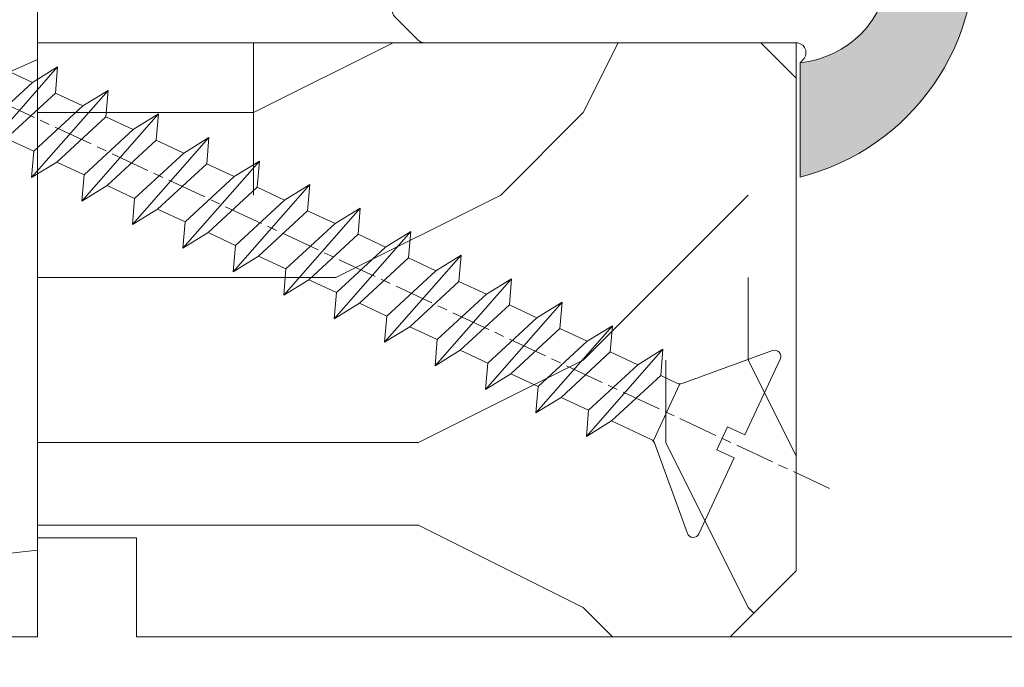
# Model space of a CAD drawing. Units: millimetres. Extents: x 0 to 437, y -14 to 612.
# Drawn here: x 108 to 123, y 443 to 452 of the extents above; entities that cross this region are included whole.
import ezdxf

# ---------------------------------------------------------------- set-up
doc = ezdxf.new("R2010")
doc.units = ezdxf.units.MM
doc.header["$PDMODE"] = 2
doc.header["$PDSIZE"] = 10
doc.linetypes.add('AM_ISO08W050', pattern=[18, 12, -1.5, 3, -1.5])
for name, color, linetype, lineweight in [('AEL-AM_7', 4, 'AM_ISO08W050', 18), ('AM_2', 6, 'Continuous', 20), ('AM_4', 3, 'Continuous', 20), ('AM_5', 3, 'Continuous', 20), ('Contour principale', 30, 'Continuous', 15), ('Contour secondaire', 5, 'Continuous', 9)]:
    doc.layers.add(name, color=color, linetype=linetype, lineweight=lineweight)
doc.styles.get("Standard").update_dxf_attribs({"font": 'arial.ttf'})
doc.dimstyles.new('MAL-ISO$0', dxfattribs={"dimtxt": 3, "dimasz": 3, "dimexe": 1, "dimexo": 1, "dimgap": 1.5, "dimtad": 1, "dimtxsty": 'Standard', "dimcen": 0, "dimclrd": 256, "dimclre": 256, "dimclrt": 3, "dimadec": 1, "dimazin": 2, "dimtp": 0.1, "dimtm": 0.1, "dimtfac": 0.71, "dimtmove": 0, "dimatfit": 3, "dimfxl": 1, "dimlwd": -1, "dimlwe": -1, "dimarcsym": 1})

# ---------------------------------------------------------------- blocks, each defined once
blk = doc.blocks.new('serbt')
at = {"layer": 'AM_4'}
h = blk.add_hatch(color=5, dxfattribs=at)
edge = h.paths.add_edge_path()
edge.add_arc((-33.0175631268258, -20.07640338939392), 13.97820772027356, 261.5609164869377, 324.2054311643935, ccw=False)
edge.add_line((-35.06897431846029, -33.90326142706655), (-35.10916159489026, -53.67733422757997))
edge.add_arc((-27.18238858091944, 15.87240502336332), 69.99999971635157, 263.4979008683569, 345.8066870811297)
edge.add_line((40.68078928949126, -1.291191616566721), (6.031659802626521, -1.22077344026372))
edge.add_arc((-23.88507987155459, 1.728787743602984), 30.06179009823093, 274.20733661720413, 354.3692727268613, ccw=False)
h.paths.add_polyline_path([(-25.53072293229499, 39.40945116103502), (-31.58567017306336, 42.56330403105188), (-34.61855207118688, 32.8678192956616), (-30.20233173488358, 30.56753349148908)])
h.paths.add_polyline_path([(-34.49700928348464, 91.81689820384524), (-30.07877739054193, 89.5204784289245), (-25.41490896842777, 98.36648138047256), (-31.47257868442258, 101.5151413185352)])
at = {"layer": 'AM_4', "color": 5}
for p, q in [((-11.87409182733427, 121.6604925316587), (-27.09640413776015, 106.4999280008105)), ((-7.631459901938797, 121.6518701388377), (-0.6457005803358697, 114.6376583727761)), ((2.945316737168469e-07, -1.100306690204889e-07), (0.2286660651416241, 112.5145566541378)), ((-27.09640413776015, 106.4999280008105), (-29.55135344147325, 104.7934556024272)), ((-31.47257868442258, 101.5151413185352), (-34.49700928348464, 91.81689820384524)), ((-31.47260595727051, 101.5150293724504), (-25.41490896842777, 98.36648138047256)), ((-25.29338510471279, 98.59697683160061), (-30.07877739054193, 89.5204784289245)), ((-18.88350020448979, 57.34266445303001), (-18.80448508671998, 96.22190260820207)), ((-34.49700928348464, 91.81689820384524), (-30.07877739054193, 89.5204784289245)), ((-20.20760440817776, 54.53869446452154), (-27.20563571568618, 47.56904996777848)), ((-27.20563571568618, 47.56904996777848), (-29.65364087719995, 45.86846563846802)), ((-31.58566850953257, 42.5633031644909), (-34.61855207118688, 32.8678192956616)), ((-31.58567017306336, 42.56330403105188), (-25.53072293229499, 39.40945116103502)), ((-25.40899738195641, 39.63984016411871), (-30.20233173488358, 30.56753349148908)), ((-19.04048029709611, -19.8990910285811), (-18.92432472809196, 37.25503539513011)), ((-34.61855207118688, 32.8678192956616), (-30.20233173488358, 30.56753349148908)), ((5.116998865262758, -2.131724221490003), (6.031659802685681, -1.220773440334597)), ((6.031661197904214, -1.220773443099461), (40.68078928949126, -1.291191616566721)), ((-35.06897431846029, -33.90326142706655), (-35.10993119114939, -54.05601260040131))]:
    blk.add_line(p, q, dxfattribs=at)
for centre, radius, start, end in [((-9.757087061083439, 119.5348653725869), 3.000000000000003, 44.88355670692903, 134.8835567063764), ((-2.771327739479602, 112.5206536065234), 3.000000000000003, 359.8835567066804, 44.88355670692903), ((-25.04130607347106, 99.94826702427599), 6.619394203338383, 132.9483180412593, 166.3085740417868), ((-22.25549710531412, 96.84509455121697), 3.506829767926098, 349.7636997954455, 150.0289097220968), ((-21.88412829003755, 57.03666461390821), 3.000000000000003, 304.7269263568563, 304.7269263734207), ((-22.01479042534265, 57.10671496804025), 3.140169199298274, 305.1350954910714, 4.309217279791466), ((-21.88412829003755, 57.03666461390821), 3.000000000000003, 309.357942834981, 309.3580820012195), ((-25.11568803254849, 40.99854916864353), 6.656508277054115, 132.9791144993651, 166.4041709305689), ((-23.87077507104663, 40.15622678528312), 8.128419887758126, 168.776875052161, 168.777008639882), ((-22.43429730993117, 37.71969064053514), 3.54059524817864, 352.4589401753227, 147.1580207224013), ((-27.18238895075683, 15.87240535099953), 70.00000000000007, 263.4979011994936, 345.8066868953633), ((-23.88507987155694, 1.728787743605821), 30.06179009823392, 274.2073366172082, 354.3692727267668), ((2.999994099011928, -0.006097062414482934), 3.000000000000003, 179.8835567066804, 314.8835567063764), ((-33.01756312682581, -20.07640338939391), 13.97820772027357, 261.5609164869377, 0.7268117680370333)]:
    blk.add_arc(centre, radius, start, end, dxfattribs=at)
blk = doc.blocks.new('dtzb')
at = {"layer": 'AEL-AM_7', "color": 5}
blk.add_line((-26.88981661018624, -12.53892741162053), (444.7390526915697, 207.385226149152), dxfattribs=at)
at = {"layer": 'AM_2', "color": 5, "linetype": 'Continuous'}
for p, q in [((230.3428561389592, 88.79113543463973), (207.1259239139181, 115.2039069063285)), ((207.8084592437517, 107.2468439638578), (207.1259239139181, 115.2039069063285)), ((207.1259239139181, 115.2039069063285), (214.7723438227695, 110.4941566740417)), ((223.1024031490233, 114.3785271308407), (214.7723438227695, 110.4941566740417)), ((214.7723438227695, 110.4941566740417), (229.6603208091256, 96.7481983764992)), ((191.8319800086465, 108.0722237390546), (199.4783999174979, 103.3624735064768)), ((192.5145153384801, 100.1151607971951), (191.8319800086465, 108.0722237390546)), ((215.048912229031, 81.65945226768599), (191.8319800086465, 108.0722237390546)), ((207.8084592437517, 107.2468439638578), (199.4783999174979, 103.3624735064768)), ((222.6964362301078, 93.50088566692648), (207.8084592437517, 107.2468439638578)), ((199.4783999174979, 103.3624735064768), (214.366376903854, 89.61651520954547)), ((199.7549683237594, 74.5277691010233), (176.5380361033749, 100.9405405721009)), ((177.2205714285519, 92.9834776302414), (176.5380361033749, 100.9405405721009)), ((176.5380361033749, 100.9405405721009), (184.1844560075697, 96.23079033981412)), ((192.5145153384801, 100.1151607971951), (184.1844560075697, 96.23079033981412)), ((207.4024923201796, 86.36920249997274), (192.5145153384801, 100.1151607971951)), ((184.1844560075697, 96.23079033981412), (199.0724329939258, 82.48483204288277)), ((184.4610244184878, 67.39608593406956), (161.2440921934467, 93.80885740543818)), ((161.9266275232803, 85.8517944635787), (161.2440921934467, 93.80885740543818)), ((161.2440921934467, 93.80885740543818), (168.8905121022981, 89.09910717315142)), ((177.2205714285519, 92.9834776302414), (168.8905121022981, 89.09910717315142)), ((192.108548414908, 79.23751933272797), (177.2205714285519, 92.9834776302414)), ((222.6964362301078, 93.50088566692648), (214.366376903854, 89.61651520954547)), ((214.366376903854, 89.61651520954547), (215.048912229031, 81.65945226768599)), ((145.9501482881751, 86.67717423848444), (153.5965681970265, 81.96742400619769)), ((146.6326836180087, 78.72011129662496), (145.9501482881751, 86.67717423848444)), ((169.1670805085596, 60.26440276740686), (145.9501482881751, 86.67717423848444)), ((168.8905121022981, 89.09910717315142), (183.7784890886542, 75.35314887592904)), ((161.9266275232803, 85.8517944635787), (153.5965681970265, 81.96742400619769)), ((161.9266275232803, 85.8517944635787), (153.5965681970265, 81.96742400619769)), ((176.8146045096364, 72.10583616606527), (161.9266275232803, 85.8517944635787)), ((207.4024923201796, 86.36920249997274), (199.0724329939258, 82.48483204288277)), ((207.4024923201796, 86.36920249997274), (215.048912229031, 81.65945226768599)), ((153.5965681970265, 81.96742400619769), (168.4845451833826, 68.22146570926634)), ((199.0724329939258, 82.48483204288277), (199.7549683237594, 74.5277691010233)), ((153.873136603288, 53.13271960014754), (130.6562043829035, 79.54549107182174)), ((131.3387397080223, 71.58842812938019), (130.6562043829035, 79.54549107182174)), ((130.6562043829035, 79.54549107182174), (138.3026242917549, 74.83574083953499)), ((146.6326836180087, 78.72011129662496), (138.3026242917549, 74.83574083953499)), ((161.5206606043648, 64.97415299911154), (146.6326836180087, 78.72011129662496)), ((192.108548414908, 79.23751933272797), (183.7784890886542, 75.35314887592904)), ((192.108548414908, 79.23751933272797), (199.7549683237594, 74.5277691010233)), ((138.3026242917549, 74.83574083953499), (153.1906012734544, 61.08978254231261)), ((183.7784890886542, 75.35314887592904), (184.4610244184878, 67.39608593406956)), ((138.5791926980164, 46.0010364331938), (115.3622604729753, 72.41380790457697)), ((116.0447958027507, 64.4567449627175), (115.3622604729753, 72.41380790457697)), ((115.3622604729753, 72.41380790457697), (123.0086803818267, 67.70405767258126)), ((176.8146045096364, 72.10583616606527), (168.4845451833826, 68.22146570926634)), ((176.8146045096364, 72.10583616606527), (168.4845451833826, 68.22146570926634)), ((176.8146045096364, 72.10583616606527), (184.4610244184878, 67.39608593406956)), ((131.3387397080223, 71.58842812938019), (123.0086803818267, 67.70405767258126)), ((146.2267166943784, 57.84246983244884), (131.3387397080223, 71.58842812938019)), ((123.0086803818267, 67.70405767258126), (137.8966573681246, 53.95809937505328)), ((168.4845451833826, 68.22146570926634), (169.1670805085596, 60.26440276740686)), ((100.0683165676455, 65.28212473762323), (107.7147364764969, 60.57237450591856)), ((100.7508518974792, 57.32506179576376), (100.0683165676455, 65.28212473762323)), ((123.28524878803, 38.86935326653111), (100.0683165676455, 65.28212473762323)), ((116.0447958027507, 64.4567449627175), (107.7147364764969, 60.57237450591856)), ((130.9327727891068, 50.71078666548055), (116.0447958027507, 64.4567449627175)), ((161.5206606043648, 64.97415299911154), (153.1906012734544, 61.08978254231261)), ((161.5206606043648, 64.97415299911154), (169.1670805085596, 60.26440276740686)), ((107.7147364764969, 60.57237450591856), (122.602713462853, 46.82641620839058)), ((153.1906012734544, 61.08978254231261), (153.873136603288, 53.13271960014754)), ((84.77437266703055, 58.15044157096054), (92.42079257122532, 53.44069133895027)), ((85.45690798755095, 50.19337862908651), (84.77437266703055, 58.15044157096054)), ((107.9913048827584, 31.73767009957737), (84.77437266703055, 58.15044157096054)), ((100.7508518974792, 57.32506179576376), (92.42079257122532, 53.44069133895027)), ((115.6388288838352, 43.57910349881786), (100.7508518974792, 57.32506179576376)), ((146.2267166943784, 57.84246983244884), (137.8966152490611, 53.95807973404226)), ((146.2267166943784, 57.84246983244884), (153.873136603288, 53.13271960014754)), ((137.8966573681246, 53.95809937505328), (138.5791926980164, 46.0010364331938)), ((92.69736097748682, 24.60598693291467), (69.48042875710235, 51.01875840399225)), ((70.16296408227936, 43.06169546213277), (69.48042875710235, 51.01875840399225)), ((69.48042875710235, 51.01875840399225), (77.12684866129712, 46.3090081717055)), ((92.42079257122532, 53.44069133895027), (107.3087695529248, 39.69473304143685)), ((85.45690798755095, 50.19337862908651), (77.12684866129712, 46.3090081717055)), ((85.45690798755095, 50.19337862908651), (77.12684866129712, 46.3090081717055)), ((100.3448849785636, 36.44742033186412), (85.45690798755095, 50.19337862908651)), ((130.9327727891068, 50.71078666548055), (122.602713462853, 46.82641620839058)), ((130.9327727891068, 50.71078666548055), (138.5791926980164, 46.0010364331938)), ((77.12684866129712, 46.3090081717055), (92.01482565230981, 32.56304987477415)), ((122.602713462853, 46.82641620839058), (123.28524878803, 38.86935326653111)), ((54.18648485183076, 43.88707523732955), (61.83290475602553, 39.1773250050428)), ((54.86902018166438, 35.93001229547008), (54.18648485183076, 43.88707523732955)), ((77.40341707221523, 17.47430376537886), (54.18648485183076, 43.88707523732955)), ((70.16296408227936, 43.06169546213277), (61.83290475602553, 39.1773250050428)), ((85.05094107329205, 29.31573716520143), (70.16296408227936, 43.06169546213277)), ((115.6388288838352, 43.57910349881786), (107.3087695529248, 39.69473304143685)), ((115.6388288838352, 43.57910349881786), (123.28524878803, 38.86935326653111)), ((61.83290475602553, 39.1773250050428), (76.72088174703822, 25.43136670782042)), ((107.3087695529248, 39.69473304143685), (107.9913048827584, 31.73767009957737)), ((62.10947316694364, 10.34262059871617), (38.89254094655917, 36.75539207037582)), ((39.57507627173618, 28.79832912851634), (38.89254094655917, 36.75539207037582)), ((38.89254094655917, 36.75539207037582), (46.53896085541055, 32.04564183808907)), ((54.86902018166438, 35.93001229547008), (46.53896085541055, 32.04564183808907)), ((69.75699716802046, 22.18405399795665), (54.86902018166438, 35.93001229547008)), ((100.3448849785636, 36.44742033186412), (92.01482565230981, 32.56304987477415)), ((100.3448849785636, 36.44742033186412), (92.01482565230981, 32.56304987477415)), ((100.3448849785636, 36.44742033186412), (107.9913048827584, 31.73767009957737)), ((46.53896085541055, 32.04564183808907), (61.42693784176663, 18.29968354057564)), ((92.01482565230981, 32.56304987477415), (92.69736097748682, 24.60598693291467)), ((-9.642205279364134, 29.21105073885337), (17.76689448016987, 19.2349542794218)), ((23.59859703663096, 29.62370890371312), (31.24501694548235, 24.91395867142637)), ((24.28113236646459, 21.66664596185365), (23.59859703663096, 29.62370890371312)), ((46.81552926167205, 3.21093743205347), (23.59859703663096, 29.62370890371312)), ((39.57507627173618, 28.79832912851634), (31.24501694548235, 24.91395867142637)), ((39.57507627173618, 28.79832912851634), (31.24501694548235, 24.91395867142637)), ((54.46305325809226, 15.05237083100292), (39.57507627173618, 28.79832912851634)), ((85.05094107329205, 29.31573716520143), (76.72088174703822, 25.43136670782042)), ((85.05094107329205, 29.31573716520143), (92.69736097748682, 24.60598693291467)), ((-1.262597953071236, 3.66712716179245), (-11.98282014489814, 26.65671783387006)), ((31.24501694548235, 24.91395867142637), (46.13299393183843, 11.16800037362191)), ((76.72088174703822, 25.43136670782042), (77.40341707221523, 17.47430376537886)), ((24.28113236646459, 21.66664596185365), (19.20059148776636, 19.29755084220596)), ((39.16910935282067, 7.920687664340221), (24.28113236646459, 21.66664596185365)), ((69.75699716802046, 22.18405399795665), (61.42689571804658, 18.2996639001467)), ((69.75699716802046, 22.18405399795665), (77.40341707221523, 17.47430376537886)), ((26.42079956452653, 1.976053181319003), (18.4255327386345, 19.12195822228023)), ((61.42693784176663, 18.29968354057564), (62.10947316694364, 10.34262059871617)), ((54.46305325809226, 15.05237083100292), (46.13299393183843, 11.16800037362191)), ((54.46305325809226, 15.05237083100292), (46.13299393183843, 11.16800037362191)), ((54.46305325809226, 15.05237083100292), (62.10947316694364, 10.34262059871617)), ((46.13299393183843, 11.16800037362191), (46.81552926167205, 3.21093743205347)), ((-1.262597953071236, 3.66712716179245), (3.98103995337442, 6.112275676026911)), ((7.241237970025395, -0.8792415383104526), (3.98103995337442, 6.112275676026911)), ((39.16910935282067, 7.920687664340221), (27.12468389976129, 2.304279835701891)), ((39.16910935282067, 7.920687664340221), (46.81552926167205, 3.21093743205347)), ((16.17907301611558, -26.16285925232296), (26.15516947205469, 1.246240503718582)), ((1.997600063637947, -3.324390051962837), (7.241237970025395, -0.8792415383104526)), ((12.71782225086645, -26.31398072433149), (1.997600063637947, -3.324390051962837))]:
    blk.add_line(p, q, dxfattribs=at)
for centre, start, end in [((-10.28349304482981, 27.44912707425465), 70.00000000044706, 205.0000000000485), ((18.40818225029216, 20.99687794314741), 250.000000000447, 295.0000000001367), ((27.9170931372355, 0.6049527347604453), 115.0000000001367, 159.999999999984), ((14.41714935093478, -25.52157148336482), 205.0000000000485, 339.999999999984)]:
    blk.add_arc(centre, 1.875000000004213, start, end, dxfattribs=at)
blk = doc.blocks.new('Nouvelle parclose 23x18')
at = {"layer": 'Contour secondaire'}
h = blk.add_hatch(dxfattribs=at)
h.set_pattern_fill('352', color=5, scale=25.00015207522533, angle=180.0000006585504)
h.set_pattern_definition([(180.000000729053, (-1011.113328987423, -453.9378832730838), (-25.00015175711401, -25.00015239333664), [7.500045622567597, -17.50010645265772]), (180.000000729053, (-1011.113328971518, -455.1878908768451), (-25.00015175711401, -25.00015239333664), [7.500045622567597, -17.50010645265772]), (180.000000729053, (-1012.363336543468, -457.6879061002732), (-25.00015175711401, -25.00015239333664), [5.000030415045065, -20.00012166018026]), (180.000000729053, (-1013.613344115418, -460.1879213237012), (-25.00015175711401, -25.00015239333664), [3.750022811283798, -21.25012926394152]), (180.000000729053, (-1013.613344083607, -462.6879365312238), (-25.00015175711401, -25.00015239333664), [2.500015207522532, -22.50013686770279]), (180.000000729053, (-1007.363306032989, -465.1879516592185), (-25.00015175711401, -25.00015239333664), [1.250007603761266, -6.250038018806331, 1.250007603761266, -16.25009884889646]), (180.000000729053, (-1011.113328828368, -466.4379593106964), (-25.00015175711401, -25.00015239333664), [1.250007603761266, -10.00006083009013, 3.750022811283798, -10.00006083009013]), (180.000000729053, (-1016.113359227507, -467.68796697808), (-25.00015175711401, -25.00015239333664), [1.250007603761266, -1.250007603761266, 1.250007603761266, -21.25012926394152]), (180.000000729053, (-1014.86335160784, -468.9379745659356), (-25.00015175711401, -25.00015239333664), [1.250007603761266, -23.75014447146405]), (180.000000729053, (-1013.613343972268, -471.4379897575527), (-25.00015175711401, -25.00015239333664), [3.750022811283798, -21.25012926394152]), (180.000000729053, (-1013.613343940457, -473.9380049650752), (-25.00015175711401, -25.00015239333664), [5.000030415045065, -20.00012166018026]), (180.000000729053, (-1012.363336304884, -476.4380201566921), (-25.00015175711401, -25.00015239333664), [6.250038018806331, -7.500045622567597, 1.250007603761266, -10.00006083009013]), (270.0000007290529, (-1002.363275665661, -461.4379287843124), (25.00015239333664, -25.00015175711401), [1.250007603761266, -2.500015207522532, 6.250038018806331, -15.00009124513519]), (270.0000007290529, (-1003.613283237611, -463.9379440077405), (25.00015239333664, -25.00015175711401), [1.250007603761266, -1.250007603761266, 3.750022811283798, -18.75011405641899]), (270.0000007290529, (-1004.863290714128, -473.9380048537362), (25.00015239333664, -25.00015175711401), [2.500015207522532, -22.50013686770279]), (270.0000007290529, (-1006.113298445134, -463.9379440395517), (25.00015239333664, -25.00015175711401), [5.000030415045065, -7.500045622567597, 1.250007603761266, -11.25006843385139]), (270.0000007290529, (-1007.363305873934, -477.6880276968312), (25.00015239333664, -25.00015175711401), [1.250007603761266, -23.75014447146405]), (270.0000007290529, (-1008.613313636751, -465.1879516751241), (25.00015239333664, -25.00015175711401), [3.750022811283798, -21.25012926394152]), (270.0000007290529, (-1011.113328828368, -466.4379593106964), (25.00015239333664, -25.00015175711401), [2.500015207522532, -22.50013686770279]), (270.0000007290529, (-1013.61334403589, -466.4379593425076), (25.00015239333664, -25.00015175711401), [1.250007603761266, -3.750022811283798, 3.750022811283798, -16.25009884889646]), (270.0000007290529, (-1014.863351623746, -467.6879669621743), (25.00015239333664, -25.00015175711401), [1.250007603761266, -23.75014447146405]), (270.0000007290529, (-1016.113359291129, -462.6879365630349), (25.00015239333664, -25.00015175711401), [3.500021290531546, -21.50013078469378]), (270.0000007290529, (-1017.363366958513, -457.6879061638954), (25.00015239333664, -25.00015175711401), [2.500015207522532, -22.50013686770279]), (270.0000007290529, (-1019.863382038791, -467.6879670257966), (25.00015239333664, -25.00015175711401), [1.250007603761266, -23.75014447146405]), (270.0000007290529, (-1022.363397262219, -466.4379594538465), (25.00015239333664, -25.00015175711401), [3.750022811283798, -21.25012926394152]), (270.0000007290529, (-1024.863412469741, -466.4379594856575), (25.00015239333664, -25.00015175711401), [3.750022811283798, -21.25012926394152]), (225.000000729053, (-1021.113389785702, -456.4378986078509), (3.181113136546959e-07, -25.00015207570095), [1.767760753239183, -1.767760753239183, 1.767760753239183, -30.05227185712855]), (225.000000729053, (-1016.113359291129, -462.6879365630349), (3.181113136546959e-07, -25.00015207570095), [3.535521506478366, -31.82003261036773]), (225.000000729053, (-1006.113298301984, -475.188012473403), (3.181113136546959e-07, -25.00015207570095), [3.535521506478366, -31.82003261036773]), (225.000000729053, (-1011.113328796556, -468.937974518219), (3.181113136546959e-07, -25.00015207570095), [3.535521506478366, -31.82003261036773]), (225.000000729053, (-1012.36333646394, -463.9379441190795), (3.181113136546959e-07, -25.00015207570095), [3.535521506478366, -31.82003261036773]), (225.000000729053, (-1019.86338215013, -458.9379137994677), (3.181113136546959e-07, -25.00015207570095), [3.535521506478366, -31.82003261036773]), (225.000000729053, (-1017.363366926702, -460.1879213714179), (3.181113136546959e-07, -25.00015207570095), [5.303332260021699, -30.0522218568244]), (225.000000729053, (-1009.863321160984, -471.4379897098358), (3.181113136546959e-07, -25.00015207570095), [1.767760753239183, -33.58779336360691]), (225.000000729053, (-1008.613313525412, -473.9380049014529), (3.181113136546959e-07, -25.00015207570095), [1.767760753239183, -33.58779336360691]), (225.000000729053, (-1018.613374355502, -473.9380050286974), (3.181113136546959e-07, -25.00015207570095), [1.767760753239183, -33.58779336360691]), (225.000000729053, (-1008.613313684467, -461.4379288638402), (3.181113136546959e-07, -25.00015207570095), [1.767760753239183, -33.58779336360691]), (225.000000729053, (-1022.363397214502, -470.1879822651304), (3.181113136546959e-07, -25.00015207570095), [1.767760753239183, -33.58779336360691]), (225.000000729053, (-1013.613344019985, -467.6879669462688), (3.181113136546959e-07, -25.00015207570095), [1.767760753239183, -33.58779336360691]), (225.000000729053, (-1016.113359195696, -470.1879821856025), (3.181113136546959e-07, -25.00015207570095), [1.767760753239183, -33.58779336360691]), (315.000000729053, (-1014.863351655557, -465.1879517546517), (25.00015207570095, 3.181113136546959e-07), [1.767760753239183, -1.767760753239183, 5.303332260021699, -26.51670035034604]), (315.000000729053, (-1018.613374466841, -465.1879518023686), (25.00015207570095, 3.181113136546959e-07), [1.767760753239183, -33.58779336360691]), (315.000000729053, (-1018.61337457818, -456.4378985760397), (25.00015207570095, 3.181113136546959e-07), [1.767760753239183, -33.58779336360691]), (315.000000729053, (-1013.613344083607, -462.6879365312238), (25.00015207570095, 3.181113136546959e-07), [1.767760753239183, -33.58779336360691]), (315.000000729053, (-1017.363366831268, -467.6879669939855), (25.00015207570095, 3.181113136546959e-07), [1.767760753239183, -33.58779336360691]), (315.000000729053, (-1011.11332889199, -461.4379288956514), (25.00015207570095, 3.181113136546959e-07), [1.767760753239183, -33.58779336360691]), (315.000000729053, (-1021.11338972208, -461.4379290228959), (25.00015207570095, 3.181113136546959e-07), [1.767760753239183, -33.58779336360691]), (315.000000729053, (-1003.613283364856, -453.9378831776504), (25.00015207570095, 3.181113136546959e-07), [1.767760753239183, -33.58779336360691]), (315.000000729053, (-1004.863290952711, -455.1878907973171), (25.00015207570095, 3.181113136546959e-07), [3.535521506478366, -31.82003261036774]), (315.000000729053, (-1006.113298540567, -456.4378984169841), (25.00015207570095, 3.181113136546959e-07), [3.535521506478366, -31.82003261036774]), (315.000000729053, (-1008.61331374809, -456.4378984487952), (25.00015207570095, 3.181113136546959e-07), [3.535521506478366, -31.82003261036774]), (315.000000729053, (-1009.86332132004, -458.9379136722231), (25.00015207570095, 3.181113136546959e-07), [3.535521506478366, -31.82003261036774]), (315.000000729053, (-1019.863382022885, -468.9379746295578), (25.00015207570095, 3.181113136546959e-07), [3.535521506478366, -31.82003261036774]), (315.000000729053, (-1024.863412596986, -456.4378986555674), (25.00015207570095, 3.181113136546959e-07), [3.535521506478366, -31.82003261036774]), (315.000000729053, (-1026.113419946258, -476.4380203316534), (25.00015207570095, 3.181113136546959e-07), [3.535521506478366, -31.82003261036774]), (315.000000729053, (-1026.113419978069, -473.9380051241308), (25.00015207570095, 3.181113136546959e-07), [3.535521506478366, -31.82003261036774]), (315.000000729053, (-1023.613404786453, -472.6879974885584), (25.00015207570095, 3.181113136546959e-07), [3.535521506478366, -31.82003261036774]), (315.000000729053, (-1006.113298333795, -472.6879972658805), (25.00015207570095, 3.181113136546959e-07), [5.303332260021699, -30.0522218568244]), (315.000000729053, (-1022.363397214502, -470.1879822651304), (25.00015207570095, 3.181113136546959e-07), [5.303332260021699, -30.0522218568244]), (206.565051929053, (-1008.613313477695, -477.6880277127367), (-25.00015207522769, -3.281129893027127e-07), [2.795017002010192, -53.10702247353126]), (206.565051929053, (-1008.613313636751, -465.1879516751241), (-25.00015207522769, -3.281129893027127e-07), [2.795017002010192, -53.10702247353126]), (206.565051929053, (-1011.11332874884, -472.6879973295028), (-25.00015207522769, -3.281129893027127e-07), [2.795017002010192, -53.10702247353126]), (206.565051929053, (-1018.613374594085, -455.1878909722785), (-25.00015207522769, -3.281129893027127e-07), [2.795017002010192, -53.10702247353126]), (206.565051929053, (-1017.363366958513, -457.6879061638954), (-25.00015207522769, -3.281129893027127e-07), [2.795017002010192, -53.10702247353126]), (206.565051929053, (-1009.863321272323, -462.687936483507), (-25.00015207522769, -3.281129893027127e-07), [2.795017002010192, -53.10702247353126]), (206.565051929053, (-1009.863321113267, -475.1880125211196), (-25.00015207522769, -3.281129893027127e-07), [2.795017002010192, -53.10702247353126]), (206.565051929053, (-1017.363366831268, -467.6879669939855), (-25.00015207522769, -3.281129893027127e-07), [5.590034004020383, -50.31200547152107]), (243.434949549053, (-1017.363366783552, -471.4379898052694), (3.168363424249253e-07, -25.00015207522768), [2.795017002010191, -53.10702247353125]), (243.434949549053, (-1021.113389690269, -463.9379442304185), (3.168363424249253e-07, -25.00015207522768), [2.795017002010191, -53.10702247353125]), (243.434949549053, (-1008.613313589034, -468.9379744864078), (3.168363424249253e-07, -25.00015207522768), [2.795017002010191, -53.10702247353125]), (243.434949549053, (-1003.613283158083, -470.1879820265469), (3.168363424249253e-07, -25.00015207522768), [2.795017002010191, -53.10702247353125]), (243.434949549053, (-1018.613374466841, -465.1879518023686), (3.168363424249253e-07, -25.00015207522768), [2.795017002010191, -53.10702247353125]), (243.434949549053, (-1016.113359259318, -465.1879517705574), (3.168363424249253e-07, -25.00015207522768), [2.795017002010191, -53.10702247353125]), (243.434949549053, (-1006.113298381511, -468.9379744545967), (3.168363424249253e-07, -25.00015207522768), [5.590034004020382, -50.31200547152106]), (243.434949549053, (-1024.863412549269, -460.1879214668512), (3.168363424249253e-07, -25.00015207522768), [5.590034004020382, -50.31200547152106]), (243.434949549053, (-1022.363397325841, -461.4379290388015), (3.168363424249253e-07, -25.00015207522768), [5.590034004020382, -50.31200547152106]), (296.565051929053, (-1002.363275713378, -457.6879059730286), (3.281129976294361e-07, -25.00015207522768), [2.795017002010191, -53.10702247353125]), (296.565051929053, (-1002.363275538416, -471.4379896144026), (3.281129976294361e-07, -25.00015207522768), [2.795017002010191, -53.10702247353125]), (296.565051929053, (-1007.363306176139, -453.9378832253671), (3.281129976294361e-07, -25.00015207522768), [2.795017002010191, -53.10702247353125]), (296.565051929053, (-1004.863290682317, -476.4380200612586), (3.281129976294361e-07, -25.00015207522768), [2.795017002010191, -53.10702247353125]), (296.565051929053, (-1007.363306080706, -461.4379288479347), (3.281129976294361e-07, -25.00015207522768), [2.795017002010191, -53.10702247353125]), (296.565051929053, (-1012.36333646394, -463.9379441190795), (3.281129976294361e-07, -25.00015207522768), [2.795017002010191, -53.10702247353125]), (296.565051929053, (-1014.86335160784, -468.9379745659356), (3.281129976294361e-07, -25.00015207522768), [2.795017002010191, -53.10702247353125]), (296.565051929053, (-1003.613283301233, -458.9379135926955), (-7.710600229090315e-06, -25.00015609458443), [2.795017002010191, -53.10702247353125]), (296.565051929053, (-1009.863321272323, -462.687936483507), (3.281129976294361e-07, -25.00015207522768), [2.795017002010191, -53.10702247353125]), (296.565051929053, (-1017.363366926702, -460.1879213714179), (3.281129976294361e-07, -25.00015207522768), [2.795017002010191, -53.10702247353125]), (296.565051929053, (-1019.863382102413, -462.6879366107515), (3.281129976294361e-07, -25.00015207522768), [2.795017002010191, -53.10702247353125]), (296.565051929053, (-1024.863412422025, -470.1879822969414), (3.281129976294361e-07, -25.00015207522768), [2.795017002010191, -53.10702247353125]), (296.565051929053, (-1006.113298270172, -477.6880276809256), (3.281129976294361e-07, -25.00015207522768), [2.795017002010191, -53.10702247353125]), (296.565051929053, (-1002.363275474794, -476.4380200294476), (3.281129976294361e-07, -25.00015207522768), [5.590034004020382, -50.31200547152106]), (296.565051929053, (-1006.113298508756, -458.9379136245066), (3.281129976294361e-07, -25.00015207522768), [5.590034004020382, -50.31200547152106]), (333.4349495490529, (-1002.363275745189, -455.1878907655061), (25.00015207522768, 3.16836334098202e-07), [2.795017002010192, -53.10702247353127]), (333.4349495490529, (-1023.613405025036, -453.9378834321394), (25.00015207522768, 3.16836334098202e-07), [2.795017002010192, -53.10702247353127]), (333.4349495490529, (-1022.363397262219, -466.4379594538465), (25.00015207522768, 3.16836334098202e-07), [2.795017002010192, -53.10702247353127]), (333.4349495490529, (-1012.363336543468, -457.6879061002732), (25.00015207522768, 3.16836334098202e-07), [2.795017002010192, -53.10702247353127]), (333.4349495490529, (-1011.113328971518, -455.1878908768451), (25.00015207522768, 3.16836334098202e-07), [2.795017002010192, -53.10702247353127]), (333.4349495490529, (-1013.613344115418, -460.1879213237012), (25.00015207522768, 3.16836334098202e-07), [2.795017002010192, -53.10702247353127]), (333.4349495490529, (-1021.113389547119, -475.1880126642698), (25.00015207522768, 3.16836334098202e-07), [2.795017002010192, -53.10702247353127]), (333.4349495490529, (-1023.613404738736, -476.4380202998422), (25.00015207522768, 3.16836334098202e-07), [5.590034004020384, -50.31200547152108])])
h.paths.add_polyline_path([(-2.842170943040401e-14, 9.00000352644713), (8.398046702495776e-09, 1.499999990371123), (1.500000027870612, 1.499999968760221), (1.500000019472452, -2.16110151995963e-08), (10.50007863562854, 7.074505958826194e-06), (11.50007077205922, 1.0000078629256), (11.49999999999989, 9.000003526447642)])
at = {"layer": 'Contour principale'}
blk.add_lwpolyline([(-4.831690603168681e-13, 9.00000352644713), (11.49999999999989, 9.000003526447642), (11.50007077205922, 1.0000078629256), (10.50007863562854, 7.074505958826194e-06), (1.500000019472452, -2.16110151995963e-08), (1.500000027870612, 1.499999968760221), (8.398046702495776e-09, 1.499999990371123), (-2.842170943040401e-14, 9.00000352644713)], dxfattribs=at)
at = {"layer": 'Contour secondaire', "xscale": -0.05000030415043834, "yscale": 0.05000030415043834, "zscale": 0.05000030415043834, "rotation": 7.050253288467836e-08}
blk.add_blockref('dtzb', (10.6616361503558, 2.874235245588977), dxfattribs=at)
blk = doc.blocks.new('*D29')
at = {"layer": 'AM_5', "transparency": 16777216}
for p, q in [((57.13758385987559, 442.1442464647153), (57.13758385987559, 398.5191185019904)), ((382.1564627199692, 442.1442523338647), (382.1564627199692, 398.5191185019904)), ((379.1564627199692, 399.5191185019904), (60.13758385987559, 399.5191185019904))]:
    blk.add_line(p, q, dxfattribs=at)
for points in [[(60.13758385987559, 400.0191185019904), (60.13758385987559, 399.0191185019904), (57.13758385987559, 399.5191185019904)], [(379.1564627199692, 400.0191185019904), (379.1564627199692, 399.0191185019904), (382.1564627199692, 399.5191185019904)]]:
    blk.add_solid(points, dxfattribs=at)
at = {"layer": 'Defpoints', "color": 0, "transparency": 16777216}
for p in [(57.13758385987559, 443.1442464647153), (382.1564627199692, 443.1442523338647), (57.13758385987559, 399.5191185019904)]:
    blk.add_point(p, dxfattribs=at)
at = {"layer": 'AM_5', "color": 3, "transparency": 16777216, "insert": (219.6470232899223, 403.6412194569699), "char_height": 4, "attachment_point": 5}
blk.add_mtext('Largeur Fond de Feuillure = LS + LSF - 7 (1853)', dxfattribs=at)
blk = doc.blocks.new('*D39')
at = {"layer": 'AM_5', "transparency": 16777216}
for p, q in [((58.13758973997166, 442.144246492786), (58.13759029001411, 409.3968962102144)), ((222.6470233114384, 442.1442547591606), (222.6470235864596, 425.7705768662828)), ((222.6470237181061, 417.932867027635), (222.6470238614809, 409.396898973405)), ((61.13759027321756, 410.396896260604), (219.6470238446844, 410.3968989230154))]:
    blk.add_line(p, q, dxfattribs=at)
for points in [[(61.13759026481929, 410.896896260604), (61.13759028161584, 409.896896260604), (58.13759027321756, 410.3968962102144)], [(219.6470238362861, 410.8968989230154), (219.6470238530826, 409.8968989230154), (222.6470238446844, 410.396898973405)]]:
    blk.add_solid(points, dxfattribs=at)
at = {"layer": 'Defpoints', "color": 0, "transparency": 16777216}
for p in [(58.13758972317511, 443.144246492786), (222.6470232946418, 443.1442547591606), (222.6470238446844, 410.396898973405)]:
    blk.add_point(p, dxfattribs=at)
at = {"layer": 'AM_5', "color": 3, "transparency": 16777216, "insert": (140.3923070498977, 414.5189985467892), "char_height": 4, "attachment_point": 5, "rotation": 9.623713195174826e-07}
blk.add_mtext('{\\fArial Black|b1|i0|c0|p34;\\C1;Largeur Service : LS (930)}', dxfattribs=at)
blk = doc.blocks.new('*D30')
at = {"layer": 'AM_5', "transparency": 16777216}
for p, q in [((94.1256094141697, 427.6562192879604), (94.12560828120601, 494.9989987317261)), ((345.1684379941797, 427.656226601196), (345.168436861216, 494.9990029552288)), ((97.12560829802985, 493.9989987821976), (342.1684368780399, 493.9990029047573))]:
    blk.add_line(p, q, dxfattribs=at)
for points in [[(97.12560828961793, 494.4989987821976), (97.12560830644176, 493.4989987821976), (94.12560829802985, 493.9989987317261)], [(342.168436869628, 494.4990029047573), (342.1684368864518, 493.4990029047573), (345.1684368780399, 493.9990029552288)]]:
    blk.add_solid(points, dxfattribs=at)
at = {"layer": 'Defpoints', "color": 0, "transparency": 16777216}
for p in [(345.1684368933158, 493.9990029445551), (94.12560944418705, 426.6562192850498), (345.168438024197, 426.6562265905223)]:
    blk.add_point(p, dxfattribs=at)
at = {"layer": 'AM_5', "color": 3, "transparency": 16777216, "insert": (220.2291101613249, 498.1211018082499), "char_height": 4, "attachment_point": 5, "rotation": 9.639346397879344e-07}
blk.add_mtext('Largeur passage Réel = LS + LSF - 155 (1705)', dxfattribs=at)

msp = doc.modelspace()

# ---------------------------------------------------------------- hatches: boundary and pattern name
at = {"layer": 'Contour secondaire'}
h = msp.add_hatch(dxfattribs=at)
h.set_pattern_fill('352', color=5, scale=73.33377942064288, angle=-38.99999875561849)
h.set_pattern_definition([(321.0000012443815, (19.9468682907933, -13.27100427737338), (103.1414930218481, 10.84061001305158), [22.00013382619287, -51.33364559445002]), (321.0000012443815, (22.25439036601324, -10.42145170150087), (103.1414930218481, 10.84061001305158), [22.00013382619287, -51.33364559445002]), (321.0000012443815, (29.71898709232551, -7.029868624975848), (103.1414930218481, 10.84061001305158), [14.66675588412858, -58.66702353651431]), (321.0000012443815, (37.18358381863789, -3.638285548450767), (103.1414930218481, 10.84061001305158), [11.00006691309643, -62.33371250754645]), (321.0000012443815, (41.79862796907764, 2.060819603294249), (103.1414930218481, 10.84061001305158), [7.333377942064288, -66.0004014785786]), (321.0000012443815, (32.16590924015509, 19.29753513113877), (103.1414930218481, 10.84061001305158), [3.666688971032144, -18.33344485516072, 3.666688971032144, -47.66695662341787]), (321.0000012443815, (43.02208904299243, 15.22452148135153), (103.1414930218481, 10.84061001305158), [3.666688971032144, -29.33351176825715, 11.00006691309643, -29.33351176825715]), (321.0000012443815, (56.72782142170229, 8.843985756344352), (103.1414930218481, 10.84061001305158), [3.666688971032144, -3.666688971032144, 3.666688971032144, -62.33371250754645]), (321.0000012443815, (56.18579092104972, 14.0010604074368), (103.1414930218481, 10.84061001305158), [3.666688971032144, -69.66709044961074]), (321.0000012443815, (57.95128249561708, 22.00768763440169), (103.1414930218481, 10.84061001305158), [11.00006691309643, -62.33371250754645]), (321.0000012443815, (62.56632664605684, 27.70679278614665), (103.1414930218481, 10.84061001305158), [14.66675588412858, -58.66702353651431]), (321.0000012443815, (64.3318182206242, 35.71342001311154), (103.1414930218481, 10.84061001305158), [18.33344485516072, -22.00013382619287, 3.666688971032144, -29.33351176825715]), (51.00000124438152, (13.84513271100536, 19.97896570440093), (-10.84061001305157, 103.1414930218481), [3.666688971032144, -7.333377942064288, 18.33344485516072, -44.00026765238573]), (51.00000124438152, (21.30972943731763, 23.37054878092601), (-10.84061001305157, 103.1414930218481), [3.666688971032144, -3.666688971032144, 11.00006691309643, -55.00033456548216]), (51.00000124438152, (42.61945861494939, 43.85944731268603), (-10.84061001305157, 103.1414930218481), [7.333377942064288, -66.0004014785786]), (51.00000124438152, (27.00883458906264, 18.7555046304862), (-10.84061001305157, 103.1414930218481), [14.66675588412858, -22.00013382619287, 3.666688971032144, -33.0002007392893]), (51.00000124438152, (55.24112999235422, 47.79306088986368), (-10.84061001305157, 103.1414930218481), [3.666688971032144, -69.66709044961074]), (51.00000124438152, (35.01546181602748, 16.99001305591884), (-10.84061001305157, 103.1414930218481), [11.00006691309643, -62.33371250754645]), (51.00000124438152, (43.02208904299243, 15.22452148135153), (-10.84061001305157, 103.1414930218481), [7.333377942064288, -66.0004014785786]), (51.00000124438152, (48.72119419473745, 10.60947733091172), (-10.84061001305157, 103.1414930218481), [3.666688971032144, -11.00006691309643, 11.00006691309643, -47.66695662341787]), (51.00000124438152, (53.87826884582978, 11.15150783156429), (-10.84061001305157, 103.1414930218481), [3.666688971032144, -69.66709044961074]), (51.00000124438152, (47.49773312082266, -2.554224547145623), (-10.84061001305157, 103.1414930218481), [10.26672911889001, -63.06705030175288]), (51.00000124438152, (41.11719739581554, -16.25995692585548), (-10.84061001305157, 103.1414930218481), [7.333377942064288, -66.0004014785786]), (51.00000124438152, (65.27647914931981, 1.921419530684659), (-10.84061001305157, 103.1414930218481), [3.666688971032144, -69.66709044961074]), (51.00000124438152, (68.66806222584489, -5.543177195627663), (-10.84061001305157, 103.1414930218481), [11.00006691309643, -62.33371250754645]), (51.00000124438152, (74.3671673775898, -10.15822134606753), (-10.84061001305157, 103.1414930218481), [11.00006691309643, -62.33371250754645]), (6.000001244381512, (47.35833304821301, -26.03207572738768), (46.15044150527626, 56.99105151853408), [5.18543154283365, -5.18543154283365, 5.18543154283365, -88.15333078088857]), (6.000001244381512, (47.49773312082266, -2.554224547145623), (46.15044150527626, 56.99105151853408), [10.3708630856673, -93.33876232372221]), (6.000001244381512, (47.77653326604184, 44.4014778133386), (46.15044150527626, 56.99105151853408), [10.3708630856673, -93.33876232372221]), (6.000001244381512, (47.63713319343231, 20.92362663309649), (46.15044150527626, 56.99105151853408), [10.3708630856673, -93.33876232372221]), (6.000001244381512, (41.25659746842507, 7.217894254386636), (46.15044150527626, 56.99105151853408), [10.3708630856673, -93.33876232372221]), (6.000001244381512, (49.12382462278038, -18.02544850042278), (46.15044150527626, 56.99105151853408), [10.3708630856673, -93.33876232372221]), (6.000001244381512, (45.7322415462553, -10.56085177411046), (46.15044150527626, 56.99105151853408), [15.5564412960598, -88.15318411332971]), (6.000001244381512, (49.40262476799955, 28.93025386006138), (46.15044150527626, 56.99105151853408), [5.18543154283365, -98.52419386655586]), (6.000001244381512, (51.16811634256692, 36.93688108702628), (46.15044150527626, 56.99105151853408), [5.18543154283365, -98.52419386655586]), (6.000001244381512, (73.96453694954687, 18.47670448526702), (46.15044150527626, 56.99105151853408), [5.18543154283365, -98.52419386655586]), (6.000001244381512, (28.09289559036779, 8.44135532830137), (46.15044150527626, 56.99105151853408), [5.18543154283365, -98.52419386655586]), (6.000001244381512, (75.59062845150459, 3.005480531989804), (46.15044150527626, 56.99105151853408), [5.18543154283365, -98.52419386655586]), (6.000001244381512, (51.02871626995727, 13.45902990678417), (46.15044150527626, 56.99105151853408), [5.18543154283365, -98.52419386655586]), (6.000001244381512, (61.34286557214216, 14.54309090808937), (46.15044150527626, 56.99105151853408), [5.18543154283365, -98.52419386655586]), (96.00000124438152, (49.26322469539002, 5.452402679819272), (-56.99105151853407, 46.15044150527626), [5.185431542833659, -5.185431542833659, 15.55644129605982, -77.78232102766253]), (96.00000124438152, (57.81188242300743, -1.470163545840421), (-56.99105151853407, 46.15044150527626), [5.185431542833659, -98.524193866556]), (96.00000124438152, (41.65922789646811, -21.41703157694786), (-56.99105151853407, 46.15044150527626), [5.185431542833659, -98.524193866556]), (96.00000124438152, (41.79862796907764, 2.060819603294249), (-56.99105151853407, 46.15044150527626), [5.185431542833659, -98.524193866556]), (96.00000124438152, (59.5773739975748, 6.536463681124474), (-56.99105151853407, 46.15044150527626), [5.185431542833659, -98.524193866556]), (96.00000124438152, (33.7920007421128, 3.826311177861555), (-56.99105151853407, 46.15044150527626), [5.185431542833659, -98.524193866556]), (96.00000124438152, (56.58842134909276, -14.63386542389776), (-56.99105151853407, 46.15044150527626), [5.185431542833659, -98.524193866556]), (96.00000124438152, (2.84955283555837, 0.5741281739460646), (-56.99105151853407, 46.15044150527626), [5.185431542833659, -98.524193866556]), (96.00000124438152, (8.0066274866507, 1.116158674598637), (-56.99105151853407, 46.15044150527626), [10.37086308566732, -93.33876232372235]), (96.00000124438152, (13.16370213774314, 1.658189175251266), (-56.99105151853407, 46.15044150527626), [10.37086308566732, -93.33876232372235]), (96.00000124438152, (18.86280728948816, -2.956854975188605), (-56.99105151853407, 46.15044150527626), [10.37086308566732, -93.33876232372235]), (96.00000124438152, (26.32740401580043, 0.434728101336475), (-56.99105151853407, 46.15044150527626), [10.37086308566732, -93.33876232372235]), (96.00000124438152, (67.58400122453975, 4.77097210655711), (-56.99105151853407, 46.15044150527626), [10.37086308566732, -93.33876232372235]), (96.00000124438152, (55.90699077583054, -32.95464195304743), (-56.99105151853407, 46.15044150527626), [10.37086308566732, -93.33876232372235]), (96.00000124438152, (95.67689655522156, 10.33067718569248), (-56.99105151853407, 46.15044150527626), [10.37086308566732, -93.33876232372235]), (96.00000124438152, (91.0618524047818, 4.631572033947521), (-56.99105151853407, 46.15044150527626), [10.37086308566732, -93.33876232372235]), (96.00000124438152, (83.05522517781685, 6.397063608514827), (-56.99105151853407, 46.15044150527626), [10.37086308566732, -93.33876232372235]), (96.00000124438152, (43.16148911560197, 38.70237266159364), (-56.99105151853407, 46.15044150527626), [15.55644129605982, -88.15318411332986]), (96.00000124438152, (75.59062845150459, 3.005480531989804), (-56.99105151853407, 46.15044150527626), [15.55644129605982, -88.15318411332986]), (347.5650524443815, (58.09068256822661, 45.48553881464375), (56.99105153591835, -46.15044148160251), [8.198716539227856, -155.780599255653]), (347.5650524443815, (35.01546181602748, 16.99001305591884), (56.99105153591835, -46.15044148160251), [8.198716539227856, -155.780599255653]), (347.5650524443815, (54.559699419092, 29.47228436071396), (56.99105153591835, -46.15044148160251), [8.198716539227856, -155.780599255653]), (347.5650524443815, (39.35170582124817, -24.26658415282037), (56.99105153591835, -46.15044148160251), [8.198716539227856, -155.780599255653]), (347.5650524443815, (41.11719739581554, -16.25995692585548), (56.99105153591835, -46.15044148160251), [8.198716539227856, -155.780599255653]), (347.5650524443815, (33.24997024146023, 8.983385828953942), (56.99105153591835, -46.15044148160251), [8.198716539227856, -155.780599255653]), (347.5650524443815, (56.32519099365936, 37.47891158767891), (56.99105153591835, -46.15044148160251), [8.198716539227856, -155.780599255653]), (347.5650524443815, (59.5773739975748, 6.536463681124474), (56.99105153591835, -46.15044148160251), [16.39743307845571, -147.5818827164251]), (24.43495006438152, (66.49994022323449, 15.08512140874194), (46.15044150730905, 56.99105151510158), [8.198716539227874, -155.7805992556533]), (24.43495006438152, (61.20346549953251, -8.934760272152744), (46.15044150730905, 56.99105151510158), [8.198716539227874, -155.7805992556533]), (24.43495006438152, (41.93802804168729, 25.5386707835363), (46.15044150730905, 56.99105151510158), [8.198716539227874, -155.7805992556533]), (24.43495006438152, (32.84733981341719, 37.6183116602885), (46.15044150730905, 56.99105151510158), [8.198716539227874, -155.7805992556533]), (24.43495006438152, (57.81188242300743, -1.470163545840421), (46.15044150730905, 56.99105151510158), [8.198716539227874, -155.7805992556533]), (24.43495006438152, (52.11277727126253, 3.144880604599393), (46.15044150730905, 56.99105151510158), [8.198716539227874, -155.7805992556533]), (24.43495006438152, (36.23892288994227, 30.15371493397618), (46.15044150730905, 56.99105151510158), [16.39743307845575, -147.5818827164254]), (24.43495006438152, (62.82955700149023, -24.40598422542996), (46.15044150730905, 56.99105151510158), [16.39743307845575, -147.5818827164254]), (24.43495006438152, (59.43797392496515, -16.94138749911764), (46.15044150730905, 56.99105151510158), [16.39743307845575, -147.5818827164254]), (77.56505244438154, (6.922566485345556, 11.43030797678347), (46.15044148160247, 56.99105153591836), [8.198716539227856, -155.780599255653]), (77.56505244438154, (32.30530931276462, 42.77538631138088), (46.15044148160247, 56.99105153591836), [8.198716539227856, -155.780599255653]), (77.56505244438154, (11.39821056317578, -6.348438051713629), (46.15044148160247, 56.99105153591836), [8.198716539227856, -155.780599255653]), (77.56505244438154, (47.23450276538927, 49.55855246443105), (46.15044148160247, 56.99105153591836), [8.198716539227856, -155.780599255653]), (77.56505244438154, (25.24334301449528, 10.74887740352131), (46.15044148160247, 56.99105153591836), [8.198716539227856, -155.780599255653]), (77.56505244438154, (41.25659746842507, 7.217894254386636), (46.15044148160247, 56.99105153591836), [8.198716539227856, -155.780599255653]), (77.56505244438154, (56.18579092104972, 14.0010604074368), (46.15044148160247, 56.99105153591836), [8.198716539227856, -155.780599255653]), (77.56505244438154, (12.079641136438, 11.97233847743604), (46.15046722663811, 56.99104585904067), [8.198716539227856, -155.780599255653]), (77.56505244438154, (33.24997024146023, 8.983385828953942), (46.15044148160247, 56.99105153591836), [8.198716539227856, -155.780599255653]), (77.56505244438154, (45.7322415462553, -10.56085177411046), (46.15044148160247, 56.99105153591836), [8.198716539227856, -155.780599255653]), (77.56505244438154, (56.04639084844018, -9.476790772805316), (46.15044148160247, 56.99105153591836), [8.198716539227856, -155.780599255653]), (77.56505244438154, (81.2897336032496, -1.609563618450011), (46.15044148160247, 56.99105153591836), [8.198716539227856, -155.780599255653]), (77.56505244438154, (52.39157741648171, 50.10058296508362), (46.15044148160247, 56.99105153591836), [8.198716539227856, -155.780599255653]), (77.56505244438154, (41.53539761364425, 54.17359661487086), (46.15044148160247, 56.99105153591836), [16.39743307845571, -147.5818827164251]), (77.56505244438154, (17.77874628818302, 7.357294326996225), (46.15044148160247, 56.99105153591836), [16.39743307845571, -147.5818827164251]), (114.4349500643815, (2.307522334905798, 5.731202825038508), (-56.99105151510157, 46.15044150730907), [8.198716539227874, -155.7805992556533]), (114.4349500643815, (48.44239404951827, -36.34622502957251), (-56.99105151510157, 46.15044150730907), [8.198716539227874, -155.7805992556533]), (114.4349500643815, (68.66806222584489, -5.543177195627663), (-56.99105151510157, 46.15044150730907), [8.198716539227874, -155.7805992556533]), (114.4349500643815, (29.71898709232551, -7.029868624975848), (-56.99105151510157, 46.15044150730907), [8.198716539227874, -155.7805992556533]), (114.4349500643815, (22.25439036601324, -10.42145170150087), (-56.99105151510157, 46.15044150730907), [8.198716539227874, -155.7805992556533]), (114.4349500643815, (37.18358381863789, -3.638285548450767), (-56.99105151510157, 46.15044150730907), [8.198716539227874, -155.7805992556533]), (114.4349500643815, (81.9711641765117, 16.71121291069966), (-56.99105151510157, 46.15044150730907), [8.198716539227874, -155.7805992556533]), (114.4349500643815, (89.97779140347666, 14.94572133613235), (-56.99105151510157, 46.15044150730907), [16.39743307845575, -147.5818827164254])])
h.paths.add_polyline_path([(108.1376051477375, 460.1440983419985), (108.1376035603236, 458.3942499971036), (108.1375894566294, 458.3942499971034), (108.1375895322138, 453.8942499971034), (108.1375994780479, 453.8942499971036), (108.1375978904972, 452.1442509170041), (108.1375895915705, 452.1442509170041), (108.1375896014885, 451.5906801501806), (108.0605432309824, 451.5432240621861), (107.6440377275773, 451.7374437589506), (107.6781646942574, 452.135299326832), (107.2958413776308, 451.8998103758384), (106.8793358739929, 452.0940300726321), (106.9134628409058, 452.4918856404846), (106.5311395240465, 452.2563966895055), (106.1146340206413, 452.4506163862846), (106.1487609875543, 452.8484719541369), (105.7664376706949, 452.6129830031578), (105.3499321672899, 452.8072026999515), (105.3840591342029, 453.2050582678037), (105.0017358175763, 452.9695693168247), (104.5852303139384, 453.1637890136038), (104.6193572806185, 453.5616445814563), (104.237033963992, 453.326155630477), (103.8205284605868, 453.5203753272706), (103.8546554272669, 453.9182308951231), (103.4723321106404, 453.6827419441586), (103.0558266072353, 453.8769616409232), (103.0899535741482, 454.2748172087755), (102.7076302572889, 454.0393282578255), (102.2911247538838, 454.2335479545901), (102.3252517205639, 454.6314035224714), (101.9429284037045, 454.3959145714778), (101.5264229002995, 454.5901342682424), (101.5605498672124, 454.987989836124), (101.1782265505858, 454.7525008851449), (100.7617210471808, 454.946720581924), (100.7958480138609, 455.3445761497763), (100.4135246972343, 455.1090871987972), (100.411583345399, 455.1072947630378), (99.9743265416729, 455.1999705281019), (99.86627973181669, 455.418508994467), (99.54811409600518, 455.2903054621052), (99.11085729226477, 455.3829812271725), (98.93671144977259, 455.4924418391434), (98.68464484659705, 455.4733161611758), (98.38880125605408, 455.5360196591126), (98.58572327977504, 455.3819826115362), (98.73617210306747, 455.264297996328), (98.86942257180317, 455.1600663392219), (99.16047330688752, 454.9323995948935), (99.15373176242178, 454.607877892056), (99.44417259891497, 454.7104833225786), (99.73522333423273, 454.4828165782363), (99.63499436520885, 454.0239295218396), (100.0173176818354, 454.2594184727896), (100.025982196864, 454.2553781433024), (100.4338231852405, 454.0651987760251), (100.3996962185604, 453.6673432081582), (100.7820195351869, 453.9028321591373), (101.198525038592, 453.7086124623727), (101.1643980719119, 453.3107568944911), (101.5467213887713, 453.5462458454702), (101.9632268921764, 453.3520261486911), (101.9290999252635, 452.9541705808388), (102.3114232421228, 453.1896595318179), (102.7279287455279, 452.9954398350242), (102.693801778615, 452.597584267172), (103.0761250952415, 452.833073218151), (103.4926305986465, 452.6388535213719), (103.4585036321993, 452.2409979535194), (103.8408269488259, 452.4764869044987), (104.2573324522309, 452.282267207705), (104.2232054855508, 451.8844116398525), (104.6055288021774, 452.1199005908171), (105.0220343055825, 451.9256808940525), (104.9879073386695, 451.5278253261698), (105.3702306555289, 451.7633142771502), (105.786736158934, 451.5690945803552), (105.7526091922539, 451.1712390125172), (106.1349325091132, 451.4067279634963), (106.5514380125184, 451.2125082667026), (106.5173110456054, 450.8146526988504), (106.8996343624648, 451.0501416498294), (107.3161398658699, 450.8559219530503), (107.282012898957, 450.458066385198), (107.6643362158163, 450.6935553361771), (108.0808417192214, 450.4993356393834), (108.0467147525413, 450.1014800715309), (108.1375896271666, 450.1574537146551), (108.1375897259428, 444.644247380928), (108.1375910867013, 444.644247380928), (108.1375897259428, 443.1442473941407), (59.1375897231751, 443.144246510813), (58.137589705148, 444.144246492786), (58.13758938066132, 462.1442464927887), (59.13758936263434, 463.1442465108158), (65.6375893626348, 463.1442466279923), (65.63758923644559, 470.1442466279923), (66.63758921841861, 471.1442466460194), (118.637589218418, 471.1442475834284), (119.6375892364451, 470.1442476014518), (119.6376051449696, 460.1440985493096)])
h.paths.add_polyline_path([(81.07770135225428, 453.2806729622728), (81.07770133323811, 461.0078216662292), (87.16228523501172, 461.0078216812031), (87.16228525402778, 453.2806729772468)], flags=16)

# ---------------------------------------------------------------- linework, layer by layer
at = {"layer": 'Contour principale'}
msp.add_lwpolyline([(66.63758921841861, 471.1442466460194), (118.637589218418, 471.1442475834284), (119.6375892364451, 470.1442476014518), (119.6376051449696, 460.1440985493096), (108.1376051477375, 460.1440983419985), (108.1375897259428, 443.1442473941407), (59.1375897231751, 443.144246510813), (58.137589705148, 444.144246492786), (58.13758938066132, 462.1442464927887), (59.13758936263434, 463.1442465108158), (65.6375893626348, 463.1442466279923), (65.63758923644559, 470.1442466279923)], close=True, dxfattribs=at)
msp.add_lwpolyline([(139.6378452115106, 443.1442490882096), (118.6375897231757, 443.1442487012453)], dxfattribs=at)

# ---------------------------------------------------------------- block references
at = {"layer": 'Contour principale', "rotation": 9.623713335509013e-07}
msp.add_blockref('Nouvelle parclose 23x18', (108.1375897259428, 443.1442473941407), dxfattribs=at)
at = {"layer": 'Contour secondaire', "xscale": -0.05000030415043836, "yscale": 0.05000030415043836, "zscale": 0.05000030415043836, "rotation": 89.88354419057623}
msp.add_blockref('serbt', (119.6375897842683, 452.1442500415575), dxfattribs=at)

# ---------------------------------------------------------------- dimensions: what is measured, and where the dimension line sits
at = {"layer": 'AM_5'}
for base, p1, p2, angle, text, picture, middle in [((345.1684368933158, 493.9990029445551), (94.12560944418705, 426.6562192850498), (345.168438024197, 426.6562265905223), 180.0000009639346, 'Largeur passage Réel = LS + LSF - 155 (1705)', '*D30', (220.2291102459504, 493.9990008464602)), ((57.13758385987559, 399.5191185019904), (382.1564627199692, 443.1442523338647), (57.13758385987559, 443.1442464647153), 9.639346257545157e-07, 'Largeur Fond de Feuillure = LS + LSF - 7 (1853)', '*D29', (219.6470232899223, 399.5191185019904)), ((222.6470238446844, 410.396898973405), (58.13758972317511, 443.144246492786), (222.6470232946418, 443.1442547591606), 180.0000009623713, '{\\fArial Black|b1|i0|c0|p34;\\C1;Largeur Service : LS (930)}', '*D39', (140.3923071191347, 410.3968975918097))]:
    dim = msp.add_linear_dim(base=base, p1=p1, p2=p2, angle=angle, text=text, dimstyle='MAL-ISO$0', override={"dimtxt": 4, "dimlfac": 2}, dxfattribs=at)
    dim.commit()
    dim.dimension.update_dxf_attribs({"geometry": picture, "text_midpoint": middle, "dimtype": 160})

doc.saveas('drawing.dxf')
